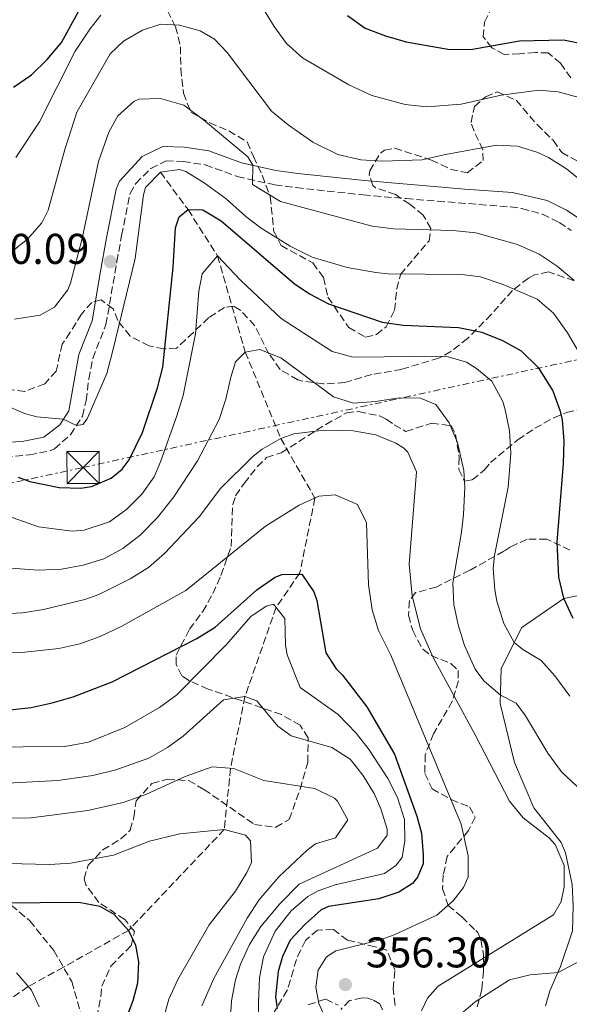
# Model space of a CAD drawing. Units: metres. Extents: x 593109 to 596528, y 4779964 to 4782325.
# Drawn here: x 595651 to 595779, y 4781332 to 4781562 of the extents above; entities that cross this region are included whole.
import ezdxf

# ---------------------------------------------------------------- set-up
doc = ezdxf.new("R2010")
doc.units = ezdxf.units.M
doc.header["$MEASUREMENT"] = 0
doc.linetypes.add('DGN Style 3', pattern=[2.435891, 1.739922, -0.695969])
doc.linetypes.add('DGN Style 7', pattern=[3.479844, 1.56593, -0.695969, 0.521977, -0.695969])
for name, color, linetype, lineweight in [('Barranco lineal', 142, 'DGN Style 3', 13), ('Camino', 7, 'DGN Style 3', 0), ('Cota de punto acotado terreno', 7, 'Continuous', 0), ('Curva de nivel directora', 30, 'Continuous', 30), ('Curva de nivel intermedia', 30, 'Continuous', 0), ('Línea de cambio de uso (parcela vista)', 92, 'Continuous', 0), ('Línea eléctrica', 6, 'DGN Style 7', 0), ('Margen derecho', 7, 'Continuous', 0), ('Punto acotado terreno (símbolo)', 7, 'Continuous', 0), ('Senda', 7, 'DGN Style 3', 0), ('Torre eléctrica', 7, 'Continuous', 0), ('Zona arbolada', 92, 'DGN Style 3', 0)]:
    doc.layers.add(name, color=color, linetype=linetype, lineweight=lineweight)
doc.styles.add('Style-Arial', font='arial.ttf')

# ---------------------------------------------------------------- blocks, each defined once
blk = doc.blocks.new('5PATER')
at = {"layer": 'Punto acotado terreno (símbolo)', "linetype": 'Continuous', "lineweight": 0}
h = blk.add_hatch(color=51, dxfattribs=at)
edge = h.paths.add_edge_path()
edge.add_ellipse((0, 0), major_axis=(-0.11, -0.111), ratio=0.999422, start_angle=0, end_angle=360)
blk = doc.blocks.new('5TME')
at = {"layer": 'Torre eléctrica', "color": 7, "linetype": 'Continuous', "lineweight": 0}
for p, q in [((-0.375, 0.375), (0.375, -0.375)), ((0.3723, 0.3776), (-0.3716, -0.3784))]:
    blk.add_line(p, q, dxfattribs=at)
at = {"layer": 'Torre eléctrica', "color": 7, "linetype": 'Continuous', "lineweight": 0, "flags": 128}
blk.add_lwpolyline([(-0.375, -0.375), (0.375, -0.375), (0.375, 0.375), (-0.375, 0.375), (-0.3716, -0.3784)], dxfattribs=at)

msp = doc.modelspace()

# ---------------------------------------------------------------- linework, layer by layer
at = {"layer": 'Barranco lineal', "color": 142, "linetype": 'DGN Style 3', "lineweight": 13}
msp.add_polyline3d([(595683.46, 4781525.99, 380), (595689.88, 4781517.29, 375), (595696.76, 4781506.52, 370), (595703.2, 4781484.09, 365), (595711.48, 4781463.96, 360), (595719.43, 4781450.04, 355), (595715.94, 4781432.63, 350), (595710.4, 4781424.6, 345), (595703.14, 4781403.79, 340), (595699.79, 4781387.11, 335), (595698.32, 4781372.85, 330), (595676.01, 4781349.3, 325), (595660.86, 4781340.74, 323.98), (595652.66, 4781336.24, 320), (595643.51, 4781329.98, 315), (595633.46, 4781323.23, 311.33)], dxfattribs=at)
at = {"layer": 'Camino', "color": 7, "linetype": 'DGN Style 3', "lineweight": 0}
for points in [[(595647.24, 4781459.59, 375.79), (595652.94, 4781460.12, 377.2), (595657.73, 4781461.09, 378.27), (595658.77, 4781461.53, 378.47), (595662.51, 4781464.82, 379.27), (595665.3, 4781469.15, 380.27), (595666.16, 4781472.77, 380.87), (595666.75, 4781477.75, 381.41), (595667.69, 4781482.61, 381.55), (595670.77, 4781490.47, 381.09), (595673.32, 4781505.15, 380.09), (595674.42, 4781511.27, 380.28), (595676.38, 4781521.04, 381.09), (595677.69, 4781523.36, 381.42), (595681.23, 4781526.88, 381.92), (595684.77, 4781528.62, 382.6), (595688.74, 4781528.47, 383.01), (595693.91, 4781527.73, 383.64), (595701.35, 4781524.98, 384.92), (595710.07, 4781523.05, 385.95), (595715.03, 4781522.4, 385.92), (595730.67, 4781520.69, 387.71), (595740.65, 4781519.85, 388.38), (595764.96, 4781517.89, 388.02), (595767.57, 4781517.54, 388.03), (595772.4, 4781516.2, 388.13), (595776.34, 4781514.26, 388.47), (595779.15, 4781512.41, 388.84)], [(595736.22, 4781328.64, 357.44), (595734.56, 4781332.19, 356.62), (595732.85, 4781333.18, 356.67), (595731.78, 4781333.53, 356.58), (595730.42, 4781333.59, 356.3), (595727.51, 4781333, 356.17), (595725.46, 4781330.92, 355.62)]]:
    msp.add_polyline3d(points, dxfattribs=at)
at = {"layer": 'Curva de nivel directora', "color": 30, "linetype": 'Continuous', "lineweight": 30, "flags": 128}
for points, elevation in [([(595649.21, 4781545.79), (595653.44, 4781548.67), (595657.06, 4781552.23), (595660.45, 4781556.24), (595677.9, 4781588.14)], 400), ([(595727.06, 4781562.49), (595731.13, 4781559.58), (595735.85, 4781557.77), (595740.68, 4781556.4), (595750.86, 4781554.59), (595756.16, 4781554.66), (595767.09, 4781556.61), (595777.33, 4781556.84), (595782.69, 4781555.73), (595792.76, 4781552.91), (595796.65, 4781549.97), (595800.09, 4781545.89)], 400), ([(595650.32, 4781454.92), (595653.05, 4781453.93), (595659.89, 4781452.49), (595664.89, 4781452.36), (595667.41, 4781452.77), (595672.02, 4781454.71), (595674.56, 4781456.81), (595676.14, 4781458.98), (595679.29, 4781465.38), (595682.75, 4781475.77), (595684.05, 4781480.6), (595686.44, 4781503.83), (595686.95, 4781513.06), (595687.84, 4781515.57), (595689.88, 4781517.29), (595693.3, 4781517.2), (595697.63, 4781514.69), (595714.61, 4781500.03), (595718.16, 4781497.66), (595722.59, 4781495.34), (595735.06, 4781491.05), (595740.02, 4781490.35), (595752.84, 4781489.8), (595758.32, 4781488.7), (595763.12, 4781486.79), (595767.5, 4781484.4), (595771.41, 4781480.52), (595774.82, 4781475.02), (595776.59, 4781470.33), (595777.03, 4781468.32), (595777.41, 4781463.33), (595777.23, 4781458.08), (595775.74, 4781439.82), (595776.14, 4781431.62), (595777.33, 4781426.77), (595779.52, 4781422.11)], 375), ([(595644.71, 4781400.37), (595653.36, 4781401.3), (595658.27, 4781402.34), (595663.13, 4781403.73), (595672.24, 4781407.27), (595691.94, 4781417.35), (595696.19, 4781419.97), (595705.9, 4781428.72), (595710.02, 4781431.57), (595711.72, 4781432.26), (595716.35, 4781432.37), (595719.16, 4781428.21), (595719.85, 4781426.16), (595721.98, 4781413.99), (595724.4, 4781410.24), (595725.89, 4781408.77), (595731.53, 4781401.4), (595737.98, 4781390.39), (595743.2, 4781375.96), (595744.26, 4781371.98), (595744.63, 4781366.97), (595744.65, 4781364.8), (595743.3, 4781361.72), (595742.17, 4781360.23), (595738.99, 4781358.27), (595734.33, 4781356.65), (595722.61, 4781354.86), (595720.86, 4781354.08), (595717.05, 4781350.72), (595713.66, 4781347.05), (595711.86, 4781343.28), (595710.86, 4781339.74), (595710.22, 4781333.81), (595710.65, 4781331.15)], 350), ([(595619.46, 4781355.53), (595664.43, 4781355.94), (595669.37, 4781354.95), (595672.59, 4781353.12), (595676.01, 4781349.3), (595677.63, 4781345.89), (595678.32, 4781341.99), (595678.14, 4781337.01), (595677.03, 4781332.9), (595673.45, 4781323.53)], 325)]:
    msp.add_lwpolyline(points, dxfattribs=dict(at, elevation=elevation))
at = {"layer": 'Curva de nivel intermedia', "color": 30, "linetype": 'Continuous', "lineweight": 0, "flags": 128}
for points, elevation in [([(595706.13, 4781566.23), (595709.93, 4781559.98), (595712.81, 4781556.02), (595716.53, 4781552.66), (595727.37, 4781546.38), (595732.72, 4781543.9), (595740.48, 4781541.73), (595745.47, 4781541.23), (595753.46, 4781541.82), (595762.79, 4781543.93), (595771.56, 4781545.13), (595776.12, 4781544.7), (595780.96, 4781543.41)], 395), ([(595649.75, 4781529.39), (595655.28, 4781537.76), (595663.6, 4781554.21), (595666.98, 4781559.36), (595669.58, 4781562.56)], 395), ([(595649.52, 4781508.06), (595652.47, 4781510.36), (595655.84, 4781514.21), (595657.32, 4781517.11), (595661.22, 4781531.27), (595664.01, 4781539.95), (595671.78, 4781553.56), (595674.83, 4781556.54), (595679.25, 4781559.1), (595683.58, 4781560.47), (595687.91, 4781560.27), (595692.74, 4781558.91), (595696.02, 4781557.02), (595699.01, 4781553.85), (595709.35, 4781540.25), (595713.17, 4781537.03), (595718.97, 4781533.02), (595724.76, 4781530.11), (595730.16, 4781528.88), (595735.16, 4781528.57), (595744.41, 4781528.86), (595749.87, 4781530.15), (595761.7, 4781532.28), (595766.6, 4781532.09), (595771.36, 4781530.58), (595773.8, 4781529.4), (595778.04, 4781526.76), (595782.91, 4781522.81)], 390), ([(595649.49, 4781491.76), (595655.41, 4781492.71), (595658.81, 4781494.56), (595661.88, 4781498.57), (595662.53, 4781500.17), (595665.23, 4781510.51), (595669.07, 4781528.47), (595671.41, 4781535.32), (595673.55, 4781539.09), (595677.27, 4781542.48), (595678.43, 4781543), (595683.44, 4781543.18), (595688.92, 4781541.6), (595693.49, 4781538.23), (595703.81, 4781529.61), (595704.98, 4781527.61), (595704.89, 4781523.16), (595711.4, 4781519.2), (595732.76, 4781513.44), (595737.72, 4781512.79), (595751.57, 4781512.42), (595756.92, 4781511.89), (595766.63, 4781509.11), (595771.66, 4781506.86), (595775.82, 4781504.09), (595779.73, 4781500.84)], 385), ([(595647.22, 4781471.79), (595651.78, 4781469.76), (595654.65, 4781468.99), (595660.83, 4781468.41), (595663.91, 4781466.95), (595665.39, 4781467.19), (595666.41, 4781468.56), (595670.94, 4781479.11), (595672.27, 4781484.14), (595677.55, 4781505.9), (595679.5, 4781520.75), (595679.95, 4781522.43), (595683.46, 4781525.99), (595687.9, 4781526.59), (595689.38, 4781526.14), (595693.65, 4781523.53), (595698.78, 4781519.79), (595703.35, 4781515.64), (595706.9, 4781512.93), (595713.65, 4781508.76), (595718.8, 4781506.17), (595726.94, 4781503.78), (595733.63, 4781502.62), (595736.48, 4781502.3), (595753.67, 4781502.16), (595758.02, 4781501.65), (595763.27, 4781499.86), (595771.16, 4781496.38), (595774.98, 4781493.16), (595778.28, 4781488.54), (595780.58, 4781484.59)], 380), ([(595778.78, 4781403.91), (595775.33, 4781408.67), (595772.11, 4781412.18), (595767.82, 4781414.77), (595765.84, 4781416.4), (595763.45, 4781420.8), (595761.79, 4781426.06), (595761.32, 4781428.67), (595760.98, 4781433.69), (595761.26, 4781436.65), (595764.46, 4781452.62), (595765.09, 4781460.49), (595764.72, 4781465.73), (595763.74, 4781470.62), (595763.19, 4781472.55), (595760.65, 4781477.32), (595757.1, 4781480.26), (595754.7, 4781481.73), (595749.89, 4781483.16), (595728.32, 4781482.9), (595723.47, 4781484.22), (595711.56, 4781491.92), (595702.07, 4781500.85), (595696.76, 4781506.52), (595693.15, 4781502.28), (595692.38, 4781498.28), (595691.64, 4781488.37), (595688.78, 4781473.99), (595687.27, 4781469.22), (595683.46, 4781458.47), (595681.96, 4781455.03), (595679.15, 4781450.94), (595675.63, 4781447.47), (595671.6, 4781444.54), (595665.66, 4781442.56), (595662.9, 4781442.37), (595655.03, 4781443.35), (595640.75, 4781448.38)], 370), ([(595751.54, 4781430.29), (595753.61, 4781442.15), (595754.04, 4781446.26), (595754.34, 4781452.64), (595754.08, 4781456.51), (595752.67, 4781463), (595750.74, 4781467.6), (595747.56, 4781471.84), (595744.06, 4781473.31), (595739.06, 4781473.4), (595733.58, 4781472.55), (595728.46, 4781472.18), (595723.77, 4781473.63), (595711.52, 4781482.77), (595706.61, 4781484.68), (595703.2, 4781484.09), (595700.93, 4781481.79), (595699.82, 4781478.25), (595698.71, 4781473.12), (595697.11, 4781468.38), (595692.09, 4781458.72), (595686.56, 4781450.38), (595682.77, 4781445.53), (595678.76, 4781441.43), (595674.68, 4781438.32), (595670.29, 4781435.92), (595665.48, 4781434.41), (595660.44, 4781433.49), (595654.9, 4781433.27), (595648.73, 4781433.7)], 365), ([(595646.81, 4781423.08), (595651.32, 4781423.31), (595656.25, 4781424.07), (595665.82, 4781426.4), (595669.12, 4781427.62), (595676.38, 4781431.21), (595680.66, 4781433.87), (595684.43, 4781437.12), (595692.46, 4781445.72), (595697.48, 4781452.31), (595705.02, 4781459.82), (595707.13, 4781461.47), (595711.48, 4781463.96), (595714.55, 4781465.01), (595721.5, 4781465.85), (595728.37, 4781465.74), (595733.66, 4781464.82), (595738.27, 4781462.89), (595740.1, 4781461.76), (595741.1, 4781460.76), (595743.1, 4781456.2), (595741.42, 4781434.65), (595742.09, 4781427.28), (595744.01, 4781419.59), (595746.94, 4781412.89), (595756.79, 4781394.88), (595764.73, 4781379.46), (595767.9, 4781375.58), (595774.09, 4781370.84), (595775.35, 4781369.37), (595777.45, 4781364.47), (595777.47, 4781359.47), (595776.81, 4781356.05), (595775, 4781352.96), (595748.11, 4781336.37), (595745.63, 4781333.51), (595744.26, 4781330.59)], 360), ([(595636.91, 4781414.01), (595651.91, 4781414.12), (595659.82, 4781414.98), (595664.7, 4781416.09), (595669.43, 4781417.77), (595674.43, 4781420.2), (595689.41, 4781428.5), (595707.92, 4781443.53), (595715.8, 4781448.41), (595720.37, 4781450.47), (595724.13, 4781450.84), (595729.39, 4781448.59), (595731.47, 4781444.28), (595731.9, 4781429.81), (595732.74, 4781423.99), (595734.25, 4781419.23), (595737.14, 4781413.44), (595753.53, 4781374.11), (595755.09, 4781366.71), (595755.15, 4781361.72), (595754.02, 4781359.32), (595751.65, 4781356.22), (595747.8, 4781352.9), (595737.92, 4781348.27), (595734.62, 4781347.11), (595724.27, 4781344.53), (595722.12, 4781343.15), (595720.2, 4781340.06), (595719.66, 4781336.07), (595720.31, 4781332.32), (595722.33, 4781327.77)], 355), ([(595780.54, 4781382.86), (595776.9, 4781386.28), (595773.65, 4781390.6), (595768.47, 4781399.3), (595766.29, 4781402.24), (595762.64, 4781404.16), (595758.77, 4781407.45), (595756.79, 4781410.16), (595754.24, 4781415.72), (595752.78, 4781420.5), (595751.79, 4781425.28), (595751.54, 4781430.29)], 365), ([(595641.59, 4781392), (595661.19, 4781392.17), (595666.74, 4781393.19), (595675.15, 4781396.61), (595683.25, 4781401.25), (595687.28, 4781404.21), (595698.83, 4781415.91), (595704.48, 4781422.45), (595708.11, 4781424.86), (595709.82, 4781425.33), (595712.46, 4781422.04), (595712.62, 4781415.78), (595712.97, 4781413.5), (595715.99, 4781405.89), (595724.87, 4781399.65), (595729.02, 4781395.29), (595732.08, 4781391.37), (595736.42, 4781384.74), (595738.67, 4781380.27), (595740.3, 4781375.16), (595740.38, 4781370.16), (595739.72, 4781366.28), (595738.25, 4781364.45), (595735.64, 4781362.61), (595724.16, 4781359.91), (595720.18, 4781358.52), (595717.77, 4781357.21), (595713.94, 4781353.92), (595710.16, 4781349.14), (595707.47, 4781343.16), (595706.53, 4781338.26), (595706.3, 4781332.55), (595706.37, 4781327.55)], 345), ([(595646.34, 4781383.56), (595659.57, 4781384.25), (595667.75, 4781385.44), (595673.07, 4781386.73), (595680.74, 4781389.49), (595685.11, 4781391.93), (595688.74, 4781394.58), (595698.16, 4781403.03), (595703.14, 4781403.79), (595705.88, 4781402.78), (595710.82, 4781396.89), (595713.91, 4781394.63), (595723.39, 4781391.92), (595727.62, 4781389.26), (595730.61, 4781385.52), (595733.26, 4781381.2), (595734.78, 4781377.68), (595736.28, 4781372.91), (595736.29, 4781371.54), (595734.03, 4781368.45), (595715.8, 4781360.08), (595711.23, 4781355.51), (595706.82, 4781350.27), (595704.18, 4781346.01), (595702.08, 4781341.46), (595700.96, 4781337.8), (595699.97, 4781332.9), (595699.66, 4781327.89)], 340), ([(595642.32, 4781375.46), (595653.35, 4781375.57), (595666.56, 4781377.25), (595674.8, 4781379.11), (595680.05, 4781380.97), (595689.19, 4781385.15), (595695.53, 4781387.41), (595700.56, 4781387.05), (595707.55, 4781384.24), (595719.41, 4781382.4), (595723.96, 4781380.15), (595724.73, 4781379.41), (595727.07, 4781375.08), (595724.25, 4781370.92), (595719.59, 4781369.52), (595717.66, 4781368.03), (595711.02, 4781361.79), (595706.39, 4781356.38), (595703.64, 4781352.21), (595695.87, 4781338.14), (595693.07, 4781331.74)], 335), ([(595584.42, 4781385.64), (595587.5, 4781385.43), (595589.67, 4781384.64), (595596.9, 4781377.29), (595604.67, 4781373.36), (595613.01, 4781370.44), (595617.8, 4781369), (595630.79, 4781366.31), (595647.93, 4781364.93), (595657.61, 4781364.66), (595662.59, 4781365.02), (595672.51, 4781366.86), (595680.92, 4781370.1), (595687.97, 4781371.86), (595698.32, 4781372.85), (595703.24, 4781371.51), (595704.4, 4781370.19), (595704.65, 4781365.14), (595703.61, 4781362.8), (595700.93, 4781358.5), (595694.83, 4781350.6), (595687.5, 4781337.85), (595685.38, 4781333.33), (595681.82, 4781320.32)], 330), ([(595752.96, 4781329.4), (595756.73, 4781332.67), (595764.75, 4781337.79), (595769.6, 4781338.99), (595776.05, 4781339.53), (595782.41, 4781342.88)], 365), ([(595649.94, 4781339.45), (595653.39, 4781335.37), (595655.2, 4781331.5)], 320)]:
    msp.add_lwpolyline(points, dxfattribs=dict(at, elevation=elevation))
at = {"layer": 'Línea de cambio de uso (parcela vista)', "color": 92, "linetype": 'Continuous', "lineweight": 0}
msp.add_polyline3d([(595773.16, 4781331.78, 367.46), (595774.14, 4781335.21, 366.36), (595776.66, 4781340.92, 364.72), (595779.46, 4781349.2, 361.9), (595779.56, 4781355.04, 360.25), (595779.38, 4781360.02, 360.16), (595777.77, 4781367.42, 360.16), (595776.76, 4781369.83, 360.16), (595770.43, 4781377.91, 362.17), (595765.95, 4781388.42, 362.99), (595762.58, 4781402.21, 364.36), (595762.81, 4781410.33, 367.64), (595767.59, 4781419.9, 371.28), (595777.37, 4781426.66, 375.11), (595790.74, 4781429.31, 380.4), (595802.68, 4781433.81, 383.32), (595814.45, 4781440.58, 387.6), (595817.1, 4781442.64, 388.63)], dxfattribs=at)
at = {"layer": 'Línea eléctrica', "color": 6, "linetype": 'DGN Style 7', "lineweight": 0}
msp.add_polyline3d([(594067.79, 4781275.74, 530.85), (594796.44, 4781257.85, 503.51), (595106.79, 4781329.42, 426.28), (595530.97, 4781427.96, 332.82), (595665.44, 4781457.2, 376.58), (595815.68, 4781489.97, 396.45), (595856.07, 4781499.49, 412.64), (595875.03, 4781472.55, 407.81)], dxfattribs=at)
at = {"layer": 'Margen derecho', "color": 7, "linetype": 'Continuous', "lineweight": 0}
msp.add_polyline3d([(595781.01, 4781515.21, 388.84), (595778.01, 4781517.18, 388.47), (595773.54, 4781519.39, 388.13), (595765.45, 4781521.23, 388.02), (595754.34, 4781522.01, 388.02), (595740.94, 4781523.2, 388.38), (595731, 4781524.04, 387.71), (595715.43, 4781525.73, 385.92), (595710.3, 4781526.41, 385.92), (595702.31, 4781528.21, 384.92), (595694.74, 4781531.01, 383.64), (595689.04, 4781531.82, 383.01), (595684.05, 4781532.01, 382.6), (595679.18, 4781529.62, 381.92), (595673.94, 4781523.89, 381.25), (595673.16, 4781522.03, 381.09), (595670.9, 4781510.69, 380.22), (595669.44, 4781502.5, 380.18), (595667.52, 4781491.38, 381.09), (595664.44, 4781483.52, 381.55), (595662.11, 4781470.4, 380.27), (595659.99, 4781467.11, 379.27), (595656.31, 4781464.24, 378.27), (595651.62, 4781463.36, 376.99), (595646.8, 4781462.94, 375.71)], dxfattribs=at)
at = {"layer": 'Senda', "color": 7, "linetype": 'DGN Style 3', "lineweight": 0}
msp.add_polyline3d([(595487.81, 4781522.36, 344.91), (595490.75, 4781508.56, 343.99), (595500.84, 4781489.83, 340.62), (595503.87, 4781484.44, 340.8), (595511.51, 4781470.68, 338.71), (595514.39, 4781466.14, 338.8), (595529.2, 4781445.44, 336.52), (595532.79, 4781441.2, 336.7), (595543.84, 4781428.88, 334.97), (595547.28, 4781424.77, 335.06), (595566.06, 4781405.96, 332.33), (595591.03, 4781378.78, 329.68), (595604.65, 4781365.62, 328.32), (595608.79, 4781363.94, 328.32), (595627.18, 4781361.5, 328.13), (595639.15, 4781359.3, 326.77), (595646.86, 4781356.79, 325.49), (595653.02, 4781351.56, 324.49), (595658.62, 4781344.62, 324.12), (595662.8, 4781337.39, 323.85), (595665.28, 4781328.86, 323.85)], dxfattribs=at)
at = {"layer": 'Zona arbolada', "color": 92, "linetype": 'DGN Style 3', "lineweight": 0}
for points in [[(595779.05, 4781547.97, 405.19), (595776.64, 4781551.37, 407.7), (595773.77, 4781553.77, 408.79), (595770.78, 4781553.9, 409.07), (595767.08, 4781553.59, 408.98), (595763.52, 4781553.42, 408.43), (595760.66, 4781554.97, 407.88), (595758.65, 4781557.52, 407.7), (595758.91, 4781560.94, 409.43), (595761.01, 4781564.99, 411.45)], [(595779.05, 4781547.97, 405.19), (595776.64, 4781551.37, 407.7), (595773.77, 4781553.77, 408.79), (595770.78, 4781553.9, 409.07), (595767.08, 4781553.59, 408.98), (595763.52, 4781553.42, 408.43), (595760.66, 4781554.97, 407.88), (595758.65, 4781557.52, 407.7), (595758.91, 4781560.94, 409.43), (595761.01, 4781564.99, 411.45)], [(595685.12, 4781563.58, 393.75), (595687, 4781559.89, 393.3), (595688.12, 4781555.24, 391.82), (595688.2, 4781550.07, 390.84), (595688.81, 4781544.38, 391.11), (595690.55, 4781539.97, 391.11), (595694.94, 4781537.5, 390.9), (595699.41, 4781535.62, 390.29), (595703.62, 4781533.06, 389.32), (595705.14, 4781529.67, 388.56), (595707.17, 4781525.27, 386.74), (595709.05, 4781520.3, 385.55), (595709.82, 4781512.33, 383.27), (595711.55, 4781508.92, 382.36), (595718.98, 4781504.84, 381.63), (595721.43, 4781501.44, 381.18), (595722.45, 4781496.89, 379.44), (595723.89, 4781494.76, 379.08), (595727.34, 4781489.8, 379.44), (595731.2, 4781487.55, 379.81), (595733.76, 4781488.14, 380.54), (595736.03, 4781490, 381.27), (595738, 4781493.86, 382.63), (595738.48, 4781498.79, 384.13), (595739.37, 4781502.13, 385.28), (595746.01, 4781510.01, 390.75), (595746.41, 4781512.86, 391.93), (595744.68, 4781515.98, 392.57), (595741.53, 4781518.52, 392.3), (595738.24, 4781520.78, 392.3), (595733.56, 4781522.39, 391.86), (595732.96, 4781522.88, 391.84), (595732.09, 4781525.3, 391.84), (595732.22, 4781526.29, 391.84), (595734.69, 4781530.45, 393.08), (595735.61, 4781531.16, 393.21), (595738.03, 4781531.6, 393.12), (595746.59, 4781528.81, 392.21), (595751.02, 4781526.7, 392.21), (595754.87, 4781525.88, 392.57), (595758.63, 4781528.69, 394.42), (595758.54, 4781531.17, 395.76), (595756.49, 4781535.57, 396.94), (595755.79, 4781537.56, 397.67), (595756.62, 4781541.27, 398.59), (595759.17, 4781543.56, 398.04), (595761.87, 4781544.72, 398.04), (595766.3, 4781542.76, 397.95), (595771.18, 4781537.09, 398.31), (595774.9, 4781533.42, 398.22), (595776.92, 4781530.58, 398.49), (595781.29, 4781528.17, 398.76)], [(595685.12, 4781563.58, 393.75), (595687, 4781559.89, 393.3), (595688.12, 4781555.24, 391.82), (595688.2, 4781550.07, 390.84), (595688.81, 4781544.38, 391.11), (595690.55, 4781539.97, 391.11), (595694.94, 4781537.5, 390.9), (595699.41, 4781535.62, 390.29), (595703.62, 4781533.06, 389.32), (595705.14, 4781529.67, 388.56), (595707.17, 4781525.27, 386.74), (595709.05, 4781520.3, 385.55), (595709.82, 4781512.33, 383.27), (595711.55, 4781508.92, 382.36), (595718.98, 4781504.84, 381.63), (595721.43, 4781501.44, 381.18), (595722.45, 4781496.89, 379.44), (595723.89, 4781494.76, 379.08), (595727.34, 4781489.8, 379.44), (595731.2, 4781487.55, 379.81), (595733.76, 4781488.14, 380.54), (595736.03, 4781490, 381.27), (595738, 4781493.86, 382.63), (595738.48, 4781498.79, 384.13), (595739.37, 4781502.13, 385.28), (595746.01, 4781510.01, 390.75), (595746.41, 4781512.86, 391.93), (595744.68, 4781515.98, 392.57), (595741.53, 4781518.52, 392.3), (595738.24, 4781520.78, 392.3), (595733.56, 4781522.39, 391.86), (595732.96, 4781522.88, 391.84), (595732.09, 4781525.3, 391.84), (595732.22, 4781526.29, 391.84), (595734.69, 4781530.45, 393.08), (595735.61, 4781531.16, 393.21), (595738.03, 4781531.6, 393.12), (595746.59, 4781528.81, 392.21), (595751.02, 4781526.7, 392.21), (595754.87, 4781525.88, 392.57), (595758.63, 4781528.69, 394.42), (595758.54, 4781531.17, 395.76), (595756.49, 4781535.57, 396.94), (595755.79, 4781537.56, 397.67), (595756.62, 4781541.27, 398.59), (595759.17, 4781543.56, 398.04), (595761.87, 4781544.72, 398.04), (595766.3, 4781542.76, 397.95), (595771.18, 4781537.09, 398.31), (595774.9, 4781533.42, 398.22), (595776.92, 4781530.58, 398.49), (595781.29, 4781528.17, 398.76)], [(595779.82, 4781500.69, 385.55), (595775.11, 4781502.34, 386.12), (595773.83, 4781502.79, 385.92), (595770.56, 4781502.05, 384.73), (595769.14, 4781501.33, 384.18), (595765.45, 4781498.45, 382.41), (595760.51, 4781492.87, 379.99), (595754.99, 4781487.28, 377.44), (595751.1, 4781484.22, 376.76), (595748.33, 4781482.68, 376.44), (595739.66, 4781480.06, 376.53), (595732.68, 4781478.87, 376.53), (595726.43, 4781476.98, 375.34), (595721.45, 4781476.66, 374.98), (595716.51, 4781477.34, 374.81), (595715.46, 4781477.62, 374.98), (595711.31, 4781480.01, 376.8), (595708.73, 4781483.7, 378.26), (595705.41, 4781490.23, 379.26), (595702.16, 4781493.8, 380.87), (595700.53, 4781494.75, 381.72), (595698.4, 4781494.45, 383.18), (595694.71, 4781492.15, 383.91), (595691.13, 4781488.65, 383.94), (595687.21, 4781484.98, 383.18), (595684.22, 4781484.81, 382.91), (595680.8, 4781485.5, 382.27), (595676.39, 4781487.8, 381.82), (595673.5, 4781491.44, 381.91), (595672.48, 4781494.14, 382.09), (595669.62, 4781496.25, 383.55), (595667.49, 4781495.67, 384.18), (595665.08, 4781492.95, 385), (595662.44, 4781488.71, 384.83), (595660.57, 4781485.94, 384.18), (595659.19, 4781479.66, 383.82), (595656.5, 4781476.65, 383), (595651.88, 4781474.92, 382.19), (595647.82, 4781475.46, 381.91)], [(595779.82, 4781500.69, 385.55), (595775.11, 4781502.34, 386.12), (595773.83, 4781502.79, 385.92), (595770.56, 4781502.05, 384.73), (595769.14, 4781501.33, 384.18), (595765.45, 4781498.45, 382.41), (595760.51, 4781492.87, 379.99), (595754.99, 4781487.28, 377.44), (595751.1, 4781484.22, 376.76), (595748.33, 4781482.68, 376.44), (595739.66, 4781480.06, 376.53), (595732.68, 4781478.87, 376.53), (595726.43, 4781476.98, 375.34), (595721.45, 4781476.66, 374.98), (595716.51, 4781477.34, 374.81), (595715.46, 4781477.62, 374.98), (595711.31, 4781480.01, 376.8), (595708.73, 4781483.7, 378.26), (595705.41, 4781490.23, 379.26), (595702.16, 4781493.8, 380.87), (595700.53, 4781494.75, 381.72), (595698.4, 4781494.45, 383.18), (595694.71, 4781492.15, 383.91), (595691.13, 4781488.65, 383.94), (595687.21, 4781484.98, 383.18), (595684.22, 4781484.81, 382.91), (595680.8, 4781485.5, 382.27), (595676.39, 4781487.8, 381.82), (595673.5, 4781491.44, 381.91), (595672.48, 4781494.14, 382.09), (595669.62, 4781496.25, 383.55), (595667.49, 4781495.67, 384.18), (595665.08, 4781492.95, 385), (595662.44, 4781488.71, 384.83), (595660.57, 4781485.94, 384.18), (595659.19, 4781479.66, 383.82), (595656.5, 4781476.65, 383), (595651.88, 4781474.92, 382.19), (595647.82, 4781475.46, 381.91)], [(595668.6, 4781329.05, 344.08), (595669.58, 4781333.95, 344.05), (595669.83, 4781336.32, 343.81), (595671.94, 4781341.03, 343.26), (595676.61, 4781345.76, 343.35), (595677.44, 4781349.04, 343.99), (595675.14, 4781351.88, 343.72), (595669.13, 4781355.82, 342.62), (595666.12, 4781359.92, 341.76), (595665.68, 4781361.36, 341.53), (595666.65, 4781364.49, 341.62), (595670.05, 4781368.08, 342.07), (595674.25, 4781370.65, 343.14), (595676.43, 4781372.68, 343.81), (595677.26, 4781375.67, 344.35), (595677.81, 4781379.52, 344.63), (595681.48, 4781383.54, 344.81), (595685.04, 4781384.56, 344.72), (595690.01, 4781384.23, 345.16), (595693.6, 4781382.19, 345.26), (595705.33, 4781374.01, 348.27), (595710.32, 4781373.37, 348.35), (595713.44, 4781375.2, 348.45), (595715.99, 4781382.25, 348.58), (595717.77, 4781388.48, 349.28), (595717.87, 4781394.18, 350.73), (595716, 4781397.15, 351.46), (595711.66, 4781399.6, 351.98), (595694.58, 4781405.56, 353.65), (595690.04, 4781407.55, 353.93), (595688.43, 4781408.65, 354.11), (595687.13, 4781411.35, 355.29), (595687.12, 4781413.48, 355.93), (595690.21, 4781419.48, 357.2), (595693.32, 4781423.63, 357.39), (595695.66, 4781427.79, 358.88), (595697.55, 4781432.05, 360.89), (595699.91, 4781438.78, 363.77), (595700.29, 4781448.56, 366.25), (595700.97, 4781450.6, 366.59), (595702.95, 4781453.47, 366.59), (595706, 4781457.36, 367.57), (595708.18, 4781459.48, 367.96), (595711.59, 4781460.64, 367.96), (595721.96, 4781467.2, 368.15), (595726.79, 4781469.94, 368.15), (595729.63, 4781470.24, 368.15), (595734.46, 4781469.19, 369.05), (595736.05, 4781468.43, 369.33), (595737.91, 4781467.16, 369.06), (595740.63, 4781465.61, 369.88), (595746.6, 4781467.5, 370.43), (595751.16, 4781466.96, 372.16), (595752.17, 4781464.84, 372.71), (595753.06, 4781459.57, 373.07), (595752.94, 4781456.72, 373.16), (595754.24, 4781454.03, 374.62), (595756.09, 4781454.32, 375.71), (595758.92, 4781456.62, 376.81), (595760.33, 4781458.34, 377.35), (595766.71, 4781463.65, 382.37), (595770.65, 4781466.32, 383.4), (595775.07, 4781468.78, 384.35), (595778.06, 4781469.99, 385.01), (595782.61, 4781471.16, 386.1)], [(595668.6, 4781329.05, 344.08), (595669.58, 4781333.95, 344.05), (595669.83, 4781336.32, 343.81), (595671.94, 4781341.03, 343.26), (595676.61, 4781345.76, 343.35), (595677.44, 4781349.04, 343.99), (595675.14, 4781351.88, 343.72), (595669.13, 4781355.82, 342.62), (595666.12, 4781359.92, 341.76), (595665.68, 4781361.36, 341.53), (595666.65, 4781364.49, 341.62), (595670.05, 4781368.08, 342.07), (595674.25, 4781370.65, 343.14), (595676.43, 4781372.68, 343.81), (595677.26, 4781375.67, 344.35), (595677.81, 4781379.52, 344.63), (595681.48, 4781383.54, 344.81), (595685.04, 4781384.56, 344.72), (595690.01, 4781384.23, 345.16), (595693.6, 4781382.19, 345.26), (595705.33, 4781374.01, 348.27), (595710.32, 4781373.37, 348.35), (595713.44, 4781375.2, 348.45), (595715.99, 4781382.25, 348.58), (595717.77, 4781388.48, 349.28), (595717.87, 4781394.18, 350.73), (595716, 4781397.15, 351.46), (595711.66, 4781399.6, 351.98), (595694.58, 4781405.56, 353.65), (595690.04, 4781407.55, 353.93), (595688.43, 4781408.65, 354.11), (595687.13, 4781411.35, 355.29), (595687.12, 4781413.48, 355.93), (595690.21, 4781419.48, 357.2), (595693.32, 4781423.63, 357.39), (595695.66, 4781427.79, 358.88), (595697.55, 4781432.05, 360.89), (595699.91, 4781438.78, 363.77), (595700.29, 4781448.56, 366.25), (595700.97, 4781450.6, 366.59), (595702.95, 4781453.47, 366.59), (595706, 4781457.36, 367.57), (595708.18, 4781459.48, 367.96), (595711.59, 4781460.64, 367.96), (595721.96, 4781467.2, 368.15), (595726.79, 4781469.94, 368.15), (595729.63, 4781470.24, 368.15), (595734.46, 4781469.19, 369.05), (595736.05, 4781468.43, 369.33), (595737.91, 4781467.16, 369.06), (595740.63, 4781465.61, 369.88), (595746.6, 4781467.5, 370.43), (595751.16, 4781466.96, 372.16), (595752.17, 4781464.84, 372.71), (595753.06, 4781459.57, 373.07), (595752.94, 4781456.72, 373.16), (595754.24, 4781454.03, 374.62), (595756.09, 4781454.32, 375.71), (595758.92, 4781456.62, 376.81), (595760.33, 4781458.34, 377.35), (595766.71, 4781463.65, 382.37), (595770.65, 4781466.32, 383.4), (595775.07, 4781468.78, 384.35), (595778.06, 4781469.99, 385.01), (595782.61, 4781471.16, 386.1)], [(595778.84, 4781437.95, 377.81), (595773.41, 4781440.48, 375.62), (595768.86, 4781440.45, 375.35), (595765.02, 4781438.72, 374.35), (595763.46, 4781437.71, 374.07), (595755.52, 4781433.24, 369.42), (595747.71, 4781429.34, 365.69), (595742.88, 4781428.03, 363.5), (595741.46, 4781426.17, 362.5), (595741.2, 4781422.75, 361.4), (595742.22, 4781419.19, 362.22), (595744.53, 4781414.82, 362.93), (595746.53, 4781413.38, 363.04), (595751.12, 4781411.49, 363.69), (595752.82, 4781409.87, 362.86), (595752.84, 4781407.45, 361.59), (595751.47, 4781402.78, 360.41), (595747.08, 4781395.16, 358.3), (595745.12, 4781390.3, 356.94), (595745.01, 4781385.89, 355.93), (595746.74, 4781382.34, 355.57), (595751.17, 4781379.8, 356.75), (595755.4, 4781378.11, 358.72), (595756.76, 4781375.71, 358.94), (595755.21, 4781372.57, 359.49), (595751.99, 4781368.74, 359.57), (595750.27, 4781366.55, 360.49), (595749.3, 4781362.27, 361.4), (595749.18, 4781359, 361.95), (595750.48, 4781355.16, 362.59), (595753.64, 4781352.48, 363.77), (595756.92, 4781349.3, 365.88), (595757.36, 4781348.8, 366.14), (595758.09, 4781347.09, 366.69), (595758.68, 4781343.68, 367.42), (595758.7, 4781339.83, 367.78), (595758.31, 4781335.56, 368.15), (595757.19, 4781331.42, 367.97)], [(595778.84, 4781437.95, 377.81), (595773.41, 4781440.48, 375.62), (595768.86, 4781440.45, 375.35), (595765.02, 4781438.72, 374.35), (595763.46, 4781437.71, 374.07), (595755.52, 4781433.24, 369.42), (595747.71, 4781429.34, 365.69), (595742.88, 4781428.03, 363.5), (595741.46, 4781426.17, 362.5), (595741.2, 4781422.75, 361.4), (595742.22, 4781419.19, 362.22), (595744.53, 4781414.82, 362.93)], [(595744.53, 4781414.82, 362.93), (595746.53, 4781413.38, 363.04), (595751.12, 4781411.49, 363.69), (595752.82, 4781409.87, 362.86), (595752.84, 4781407.45, 361.59), (595751.47, 4781402.78, 360.41), (595747.08, 4781395.16, 358.3), (595745.12, 4781390.3, 356.94), (595745.01, 4781385.89, 355.93), (595746.74, 4781382.34, 355.57), (595751.17, 4781379.8, 356.75), (595755.4, 4781378.11, 358.72), (595756.76, 4781375.71, 358.94), (595755.21, 4781372.57, 359.49), (595751.99, 4781368.74, 359.57), (595750.27, 4781366.55, 360.49), (595749.3, 4781362.27, 361.4), (595749.18, 4781359, 361.95), (595750.48, 4781355.16, 362.59), (595753.64, 4781352.48, 363.77), (595756.92, 4781349.3, 365.88), (595757.36, 4781348.8, 366.14), (595758.09, 4781347.09, 366.69), (595758.68, 4781343.68, 367.42), (595758.7, 4781339.83, 367.78), (595758.31, 4781335.56, 368.15), (595757.19, 4781331.42, 367.97)], [(595738.11, 4781331.86, 362.59), (595737.65, 4781335.71, 361.49), (595738.05, 4781340.12, 361.49), (595736.17, 4781344.75, 360.3), (595733.46, 4781345.51, 359.22), (595727.04, 4781347.03, 355.84), (595723.75, 4781349.57, 354.29), (595720.04, 4781349.4, 354.29), (595717.21, 4781346.96, 354.48), (595715.11, 4781342.56, 355.57), (595714.41, 4781340.11, 355.66), (595713.01, 4781335.4, 354.66), (595708.51, 4781327.82, 352.02)], [(595738.11, 4781331.86, 362.59), (595737.65, 4781335.71, 361.49), (595738.05, 4781340.12, 361.49), (595736.17, 4781344.75, 360.3), (595733.46, 4781345.51, 359.22), (595727.04, 4781347.03, 355.84), (595723.75, 4781349.57, 354.29), (595720.04, 4781349.4, 354.29), (595717.21, 4781346.96, 354.48), (595715.11, 4781342.56, 355.57), (595714.41, 4781340.11, 355.66), (595713.01, 4781335.4, 354.66), (595708.51, 4781327.82, 352.02)], [(595717.88, 4781332.01, 356.94), (595722, 4781333.32, 358.12), (595724.86, 4781331.92, 358.12)], [(595717.88, 4781332.01, 356.94), (595722, 4781333.32, 358.12), (595724.86, 4781331.92, 358.12)]]:
    msp.add_polyline3d(points, dxfattribs=at)

# ---------------------------------------------------------------- block references
at = {"layer": 'Punto acotado terreno (símbolo)', "color": 7, "linetype": 'Continuous', "lineweight": 0, "xscale": 10, "yscale": 10, "zscale": 10}
for p in [(595671.79, 4781505.14, 380.09), (595726.54, 4781336.7, 356.3)]:
    msp.add_blockref('5PATER', p, dxfattribs=at)
at = {"layer": 'Torre eléctrica', "color": 7, "linetype": 'Continuous', "lineweight": 0, "xscale": 10, "yscale": 10, "zscale": 10}
msp.add_blockref('5TME', (595665.44, 4781457.2, 376.58), dxfattribs=at)

# ---------------------------------------------------------------- texts
at = {"layer": 'Cota de punto acotado terreno', "color": 7, "linetype": 'Continuous', "lineweight": 0, "style": 'Style-Arial'}
for s, p in [('380.09', (595637.73, 4781504.63, 380.09)), ('356.30', (595731.31, 4781340.7, 356.3))]:
    msp.add_text(s, height=7, dxfattribs=at).set_placement(p)

doc.saveas('drawing.dxf')
